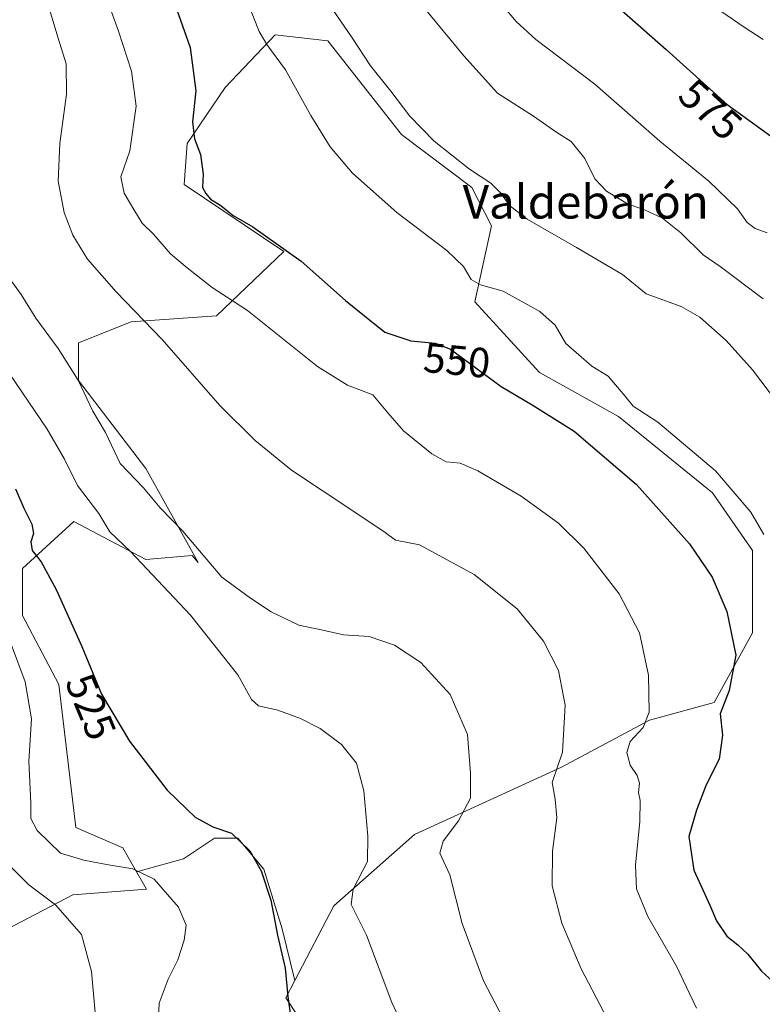
# Model space of a CAD drawing. Units: metres. Extents: x 549602 to 553045, y 4710103 to 4712442.
# Drawn here: x 549738 to 549916, y 4710307 to 4710542 of the extents above; entities that cross this region are included whole.
import ezdxf
from ezdxf.enums import TextEntityAlignment as Align

# ---------------------------------------------------------------- set-up
doc = ezdxf.new("R2010")
doc.units = ezdxf.units.M
doc.header["$MEASUREMENT"] = 0
for name, color, linetype, lineweight in [('Cultivos herbáceos CxS', 92, 'Continuous', 0), ('Cultivos leñosos CxS', 92, 'Continuous', 0), ('Curva de nivel maestra', 30, 'Continuous', 30), ('Curva de nivel normal', 30, 'Continuous', 0), ('Matorral CxS', 135, 'Continuous', 0), ('Rótulo de curva de nivel directora', 7, 'Continuous', 0), ('Texto cartográfico', 7, 'Continuous', 0)]:
    doc.layers.add(name, color=color, linetype=linetype, lineweight=lineweight)
doc.styles.add('Style-Arial', font='txt')

# ---------------------------------------------------------------- blocks, each defined once
blk = doc.blocks.new('*U18')
at = {"layer": 'Matorral CxS', "color": 135, "linetype": 'Continuous', "lineweight": 0}
blk.add_polyline3d([(549839.6221, 4710251.6361, 527.3126), (549801.8545, 4710308.7099, 524.8217), (549804.0019, 4710312.8107, 525.6049), (549813.3347, 4710330.6341, 528.8889), (549832.6207, 4710347.6549, 531.8842), (549867.6505, 4710363.7593, 539.7459), (549888.6691, 4710374.9633, 544.8314), (549904.0823, 4710379.1639, 548.6628), (549913.2247, 4710395.7899, 550.8685), (549913.2251, 4710415.3971, 552.7613), (549903.7131, 4710429.2233, 553.2485), (549881.2941, 4710447.4297, 552.6112), (549862.3783, 4710457.9333, 551.9041), (549846.9657, 4710474.7393, 553.7305), (549850.9867, 4710492.8685, 558.2119), (549846.2657, 4710502.0489, 559.4882), (549829.4517, 4710514.6527, 558.8758), (549811.9379, 4710537.0605, 558.2623), (549805.6317, 4710537.7609, 556.9791), (549799.3253, 4710538.4615, 555.5719), (549787.4153, 4710525.8575, 551.6587), (549778.3083, 4710512.5525, 549.2104), (549777.6071, 4710502.7495, 549.2233), (549801.4275, 4710486.7861, 550.1784), (549785.3125, 4710471.3813, 543.7162), (549764.9953, 4710469.9817, 539.4054), (549752.3845, 4710464.9377, 536.4183), (549752.3843, 4710455.9767, 534.7391), (549768.4971, 4710434.9695, 535.8996), (549780.9909, 4710412.5439, 533.6705), (549779.5093, 4710414.2113, 533.5743), (549768.4969, 4710413.2623, 530.5988), (549751.3093, 4710422.3571, 528.1177), (549739.0727, 4710411.1629, 524.1013), (549739.0725, 4710399.9587, 522.6653), (549747.7005, 4710383.4795, 523.457), (549751.7979, 4710349.3711, 523.1206), (549763.0077, 4710344.4701, 523.6735), (549766.2445, 4710338.8071, 521.3445), (549768.6117, 4710334.6671, 519.7418), (549751.0975, 4710333.2663, 516.5687), (549720.8119, 4710317.5289, 507.2155)], dxfattribs=at)

msp = doc.modelspace()

# ---------------------------------------------------------------- linework, layer by layer
at = {"layer": 'Cultivos herbáceos CxS', "color": 92, "linetype": 'Continuous', "lineweight": 0}
msp.add_polyline3d([(549804.0019, 4710312.8107, 525.6049), (549800.9813, 4710325.1495, 525.3886), (549796.6497, 4710339.3837, 525.2215), (549790.4611, 4710346.8101, 525.1895), (549784.8913, 4710346.8101, 524.5512), (549777.4647, 4710341.8591, 522.9697), (549766.2445, 4710338.8071, 521.3445), (549763.0077, 4710344.4701, 523.6735), (549751.7979, 4710349.3711, 523.1206), (549747.7005, 4710383.4795, 523.457), (549739.0725, 4710399.9587, 522.6653), (549739.0727, 4710411.1629, 524.1013), (549751.3093, 4710422.3571, 528.1177), (549768.4969, 4710413.2623, 530.5988), (549779.5093, 4710414.2113, 533.5743), (549780.9909, 4710412.5439, 533.6705), (549768.4971, 4710434.9695, 535.8996), (549752.3843, 4710455.9767, 534.7391), (549752.3845, 4710464.9377, 536.4183), (549764.9953, 4710469.9817, 539.4054), (549785.3125, 4710471.3813, 543.7162), (549801.4275, 4710486.7861, 550.1784), (549777.6071, 4710502.7495, 549.2233), (549778.3083, 4710512.5525, 549.2104), (549787.4153, 4710525.8575, 551.6587), (549799.3253, 4710538.4615, 555.5719), (549805.6317, 4710537.7609, 556.9791), (549811.9379, 4710537.0605, 558.2623), (549829.4517, 4710514.6527, 558.8758), (549846.2657, 4710502.0489, 559.4882), (549850.9867, 4710492.8685, 558.2119), (549846.9657, 4710474.7393, 553.7305), (549862.3783, 4710457.9333, 551.9041), (549881.2941, 4710447.4297, 552.6112), (549903.7131, 4710429.2233, 553.2485), (549913.2251, 4710415.3971, 552.7613), (549913.2247, 4710395.7899, 550.8685), (549904.0823, 4710379.1639, 548.6628), (549888.6691, 4710374.9633, 544.8314), (549867.6505, 4710363.7593, 539.7459), (549832.6207, 4710347.6549, 531.8842), (549813.3347, 4710330.6341, 528.8889)], close=True, dxfattribs=at)
for points in [[(549804.0019, 4710312.8107, 525.6049), (549813.3347, 4710330.6341, 528.8889), (549832.6207, 4710347.6549, 531.8842), (549867.6505, 4710363.7593, 539.7459), (549888.6691, 4710374.9633, 544.8314), (549904.0823, 4710379.1639, 548.6628), (549913.2247, 4710395.7899, 550.8685), (549913.2251, 4710415.3971, 552.7613), (549903.7131, 4710429.2233, 553.2485), (549881.2941, 4710447.4297, 552.6112), (549862.3783, 4710457.9333, 551.9041), (549846.9657, 4710474.7393, 553.7305), (549850.9867, 4710492.8685, 558.2119), (549846.2657, 4710502.0489, 559.4882), (549829.4517, 4710514.6527, 558.8758), (549811.9379, 4710537.0605, 558.2623), (549805.6317, 4710537.7609, 556.9791), (549799.3253, 4710538.4615, 555.5719), (549787.4153, 4710525.8575, 551.6587), (549778.3083, 4710512.5525, 549.2104), (549777.6071, 4710502.7495, 549.2233), (549801.4275, 4710486.7861, 550.1784), (549785.3125, 4710471.3813, 543.7162), (549764.9953, 4710469.9817, 539.4054), (549752.3845, 4710464.9377, 536.4183), (549752.3843, 4710455.9767, 534.7391), (549768.4971, 4710434.9695, 535.8996), (549780.9909, 4710412.5439, 533.6705), (549779.5093, 4710414.2113, 533.5743), (549768.4969, 4710413.2623, 530.5988), (549751.3093, 4710422.3571, 528.1177), (549739.0727, 4710411.1629, 524.1013), (549739.0725, 4710399.9587, 522.6653), (549747.7005, 4710383.4795, 523.457), (549751.7979, 4710349.3711, 523.1206), (549763.0077, 4710344.4701, 523.6735), (549766.2445, 4710338.8071, 521.3445)], [(549804.0019, 4710312.8107, 525.6049), (549800.9813, 4710325.1495, 525.3886), (549796.6497, 4710339.3837, 525.2215), (549790.4611, 4710346.8101, 525.1895), (549784.8913, 4710346.8101, 524.5512), (549777.4647, 4710341.8591, 522.9697), (549766.2445, 4710338.8071, 521.3445)]]:
    msp.add_polyline3d(points, dxfattribs=at)
at = {"layer": 'Cultivos leñosos CxS', "color": 92, "linetype": 'Continuous', "lineweight": 0}
for points in [[(549684.2335, 4710293.2173, 502.6185), (549676.9573, 4710311.7382, 503.6741), (549667.6969, 4710350.1027, 504.4944), (549659.7596, 4710382.5143, 504.3426), (549656.4521, 4710416.9102, 506.6575), (549641.2386, 4710447.9987, 506.2909), (549636.9027, 4710455.5286, 506.4302), (549667.0279, 4710464.2113, 510.319), (549691.5483, 4710415.1947, 510.0985), (549706.9597, 4710380.8827, 509.2065), (549714.6659, 4710327.6649, 507.0576), (549720.8119, 4710317.5289, 507.2155), (549751.0975, 4710333.2663, 516.5687), (549768.6117, 4710334.6671, 519.7418), (549766.2445, 4710338.8071, 521.3445), (549777.4647, 4710341.8591, 522.9697), (549784.8913, 4710346.8101, 524.5512), (549790.4611, 4710346.8101, 525.1895), (549796.6497, 4710339.3837, 525.2215), (549800.9813, 4710325.1495, 525.3886), (549804.0019, 4710312.8107, 525.6049), (549801.8545, 4710308.7099, 524.8217), (549839.6221, 4710251.6361, 527.3126)], [(549667.0279, 4710464.2113, 510.319), (549691.5483, 4710415.1947, 510.0985), (549706.9597, 4710380.8827, 509.2065), (549714.6659, 4710327.6649, 507.0576), (549720.8119, 4710317.5289, 507.2155), (549751.0975, 4710333.2663, 516.5687), (549768.6117, 4710334.6671, 519.7418), (549766.2445, 4710338.8071, 521.3445)], [(549804.0019, 4710312.8107, 525.6049), (549800.9813, 4710325.1495, 525.3886), (549796.6497, 4710339.3837, 525.2215), (549790.4611, 4710346.8101, 525.1895), (549784.8913, 4710346.8101, 524.5512), (549777.4647, 4710341.8591, 522.9697), (549766.2445, 4710338.8071, 521.3445)], [(549804.0019, 4710312.8107, 525.6049), (549801.8545, 4710308.7099, 524.8217), (549839.6221, 4710251.6361, 527.3126), (549862.9325, 4710213.4411, 526.5719), (549871.8187, 4710189.9319, 525.362), (549846.6993, 4710191.3277, 520.4669), (549825.7669, 4710178.7681, 515.9906), (549818.7889, 4710153.6501, 515.2516), (549818.7885, 4710132.7177, 515.1934), (549821.5793, 4710122.9491, 514.6282), (549846.6981, 4710132.7173, 520.7389), (549862.0491, 4710124.3439, 521.8633), (549870.4215, 4710106.2027, 521.1658), (549869.8979, 4710105.3883, 520.9502)]]:
    msp.add_polyline3d(points, dxfattribs=at)
at = {"layer": 'Curva de nivel maestra', "color": 30, "linetype": 'Continuous', "lineweight": 30, "flags": 128}
for points, elevation in [([(549862.25, 4710669.4001), (549864.79, 4710655.6001), (549867.69, 4710647.5501), (549868.83, 4710641.0601), (549868.86, 4710633.5901), (549868.15, 4710628.9901), (549864.08, 4710620.2601), (549854.2, 4710601.8101), (549849.68, 4710590.7001), (549849.68, 4710584.8501), (549853, 4710575.4401), (549854.67, 4710571.0201), (549858.35, 4710566.8701), (549862.63, 4710563.4001), (549868.8, 4710557.4301), (549871.54, 4710555.1801), (549873.16, 4710553.4901), (549876.2, 4710550.6601), (549881.97, 4710544.3201), (549892.68, 4710534.9401), (549907.2, 4710521.8001), (549922.69, 4710510.6001)], 575), ([(549775.43, 4710545.7601), (549779.06, 4710535.4401), (549780.4, 4710525.1201), (549779.61, 4710517.7001), (549780.08, 4710513.6401), (549781.55, 4710509.9101), (549781.88, 4710507.4901), (549782.15, 4710505.1901), (549782.01, 4710502.0601), (549782.83, 4710500.5701), (549783.88, 4710499.2601), (549786.35, 4710497.7301), (549789.34, 4710495.3901), (549794.05, 4710492.6401), (549805.56, 4710484.4401), (549816.16, 4710475.0701), (549820.69, 4710471.3901), (549825.53, 4710467.5601), (549831.73, 4710465.4201), (549837.49, 4710464.8601), (549841.14, 4710463.5001), (549853.28, 4710454.5201), (549860.64, 4710450.2001), (549870.67, 4710443.9101), (549885.56, 4710431.2101), (549898.17, 4710417.0501), (549903.64, 4710409.0501), (549907.12, 4710400.9001), (549909.3, 4710390.4401), (549907.65, 4710382.0601), (549905.5, 4710376.4301), (549906.06, 4710371.3601), (549905.27, 4710365.6401), (549902.18, 4710359.5501), (549899.89, 4710353.5201), (549898.02, 4710347.1901), (549899.26, 4710339.1901), (549903.03, 4710330.8501), (549904.63, 4710327.0701), (549907.12, 4710323.3901), (549909.74, 4710321.3701), (549912.1, 4710319.1001), (549915.41, 4710315.0801), (549919.79, 4710311.1101)], 550), ([(549737.35, 4710430.1601), (549739.39, 4710425.5001), (549741.26, 4710421.7101), (549741.71, 4710419.4901), (549741.07, 4710417.5301), (549741.37, 4710415.4701), (549743.54, 4710412.7101), (549747.12, 4710406.1601), (549753.2, 4710392.5601), (549757.94, 4710381.1401), (549764.59, 4710369.9401), (549773.57, 4710358.2801), (549778.24, 4710353.7001), (549780.29, 4710351.8401), (549784.47, 4710349.5001), (549788.96, 4710348.0101), (549793.31, 4710343.7501), (549796, 4710339.0401), (549798.28, 4710331.9901), (549799.89, 4710323.6801), (549801.72, 4710315.7701), (549802.33, 4710309.0201), (549803.97, 4710297.5101)], 525)]:
    msp.add_lwpolyline(points, dxfattribs=dict(at, elevation=elevation))
at = {"layer": 'Curva de nivel normal', "color": 30, "linetype": 'Continuous', "lineweight": 0, "flags": 128}
for points, elevation in [([(549915.77, 4710537.3601), (549911.25, 4710540.2901), (549900.61, 4710547.7001), (549897.22, 4710551.0301), (549888, 4710557.6901), (549878.85, 4710567.1801), (549874.06, 4710571.0401), (549870.98, 4710579.0201), (549869.03, 4710589.2401), (549869.18, 4710596.0101), (549872.32, 4710605.8101), (549879.64, 4710622.1701), (549881.08, 4710629.1201), (549880.51, 4710633.8601), (549881.74, 4710639.2401), (549882.39, 4710643.5901), (549881.48, 4710649.4001), (549877.83, 4710662.5401), (549873.94, 4710678.4801)], 580), ([(549845.83, 4710673.2101), (549849.87, 4710660.0401), (549851.87, 4710652.3301), (549855.38, 4710642.0001), (549856.36, 4710633.3401), (549855.03, 4710628.1201), (549846.13, 4710610.6701), (549838.29, 4710600.2201), (549830.9, 4710591.6001), (549829.25, 4710585.9601), (549829.92, 4710582.3101), (549836.5, 4710568.8701), (549852.12, 4710547.2601), (549856.86, 4710541.6701), (549861.53, 4710537.3401), (549875.62, 4710526.7101), (549891.11, 4710513.0501), (549902.82, 4710503.5801), (549909.64, 4710496.9801), (549911.98, 4710493.6801), (549913.9, 4710492.2901), (549916.72, 4710491.2501)], 570), ([(549807.93, 4710552.0401), (549817.73, 4710537.7501), (549822.12, 4710531.1001), (549826.93, 4710525.0201), (549831.44, 4710519.0401), (549837.29, 4710513.1101), (549845.72, 4710506.4401), (549850.8, 4710503.0301), (549853.21, 4710500.6801), (549855.29, 4710497.7201), (549859.48, 4710494.4501), (549871.24, 4710487.7301), (549882.21, 4710481.3001), (549887.84, 4710476.6301), (549896.21, 4710473.6501), (549900.69, 4710471.1101), (549906.94, 4710465.5101), (549913.26, 4710458.5001), (549922.93, 4710445.7601)], 560), ([(549758.61, 4710548.6601), (549761.99, 4710539.3701), (549765.04, 4710529.7501), (549766.2, 4710521.4001), (549764.67, 4710510.8201), (549762.53, 4710504.5801), (549763.28, 4710500.6501), (549765.63, 4710496.8201), (549767.59, 4710493.5001), (549770.31, 4710490.9001), (549774.34, 4710486.2201), (549778.38, 4710482.8501), (549784.3, 4710478.2001), (549792.75, 4710472.6701), (549809.44, 4710459.3601), (549816.6, 4710454.8701), (549822.67, 4710452.5901), (549826.22, 4710448.2401), (549829.96, 4710443.9801), (549836.69, 4710438.5301), (549840.17, 4710436.6101), (549843.52, 4710436.2601), (549847.69, 4710434.4701), (549858.04, 4710428.3801), (549866.96, 4710421.9901), (549873, 4710416.0201), (549881.43, 4710405.1201), (549886.29, 4710395.8101), (549888.44, 4710385.6601), (549888.56, 4710376.8601), (549887.16, 4710373.2001), (549884.09, 4710369.8601), (549883.22, 4710367.2701), (549884.06, 4710364.1801), (549885.7, 4710361.7901), (549886.24, 4710359.9401), (549886, 4710357.7301), (549886.42, 4710355.7801), (549886.39, 4710350.7401), (549885.33, 4710340.3401), (549885.53, 4710334.6801), (549888.24, 4710328.1201), (549895.12, 4710316.2601), (549899.86, 4710306.2101)], 545), ([(549744.77, 4710546.9601), (549747.59, 4710537.6701), (549749.49, 4710531.5301), (549749.58, 4710524.3101), (549747.98, 4710512.5601), (549747.57, 4710503.5401), (549748.97, 4710496.0601), (549751.1, 4710490.6301), (549754.58, 4710484.9601), (549761.42, 4710477.1301), (549772.41, 4710465.7701), (549786.17, 4710450.0401), (549794.55, 4710441.7001), (549803.26, 4710434.5901), (549817.87, 4710424.8801), (549825.56, 4710419.7501), (549828.07, 4710417.9001), (549833.82, 4710416.7601), (549846.85, 4710409.7201), (549857.06, 4710401.5401), (549863.39, 4710393.7801), (549866.92, 4710386.7801), (549868.52, 4710378.5401), (549867.9, 4710367.3301), (549865.42, 4710360.0801), (549866.19, 4710356.1101), (549866.52, 4710351.6301), (549865.5, 4710343.6901), (549865.44, 4710335.4301), (549867.71, 4710326.5301), (549872.35, 4710315.5901), (549878.54, 4710303.7701)], 540), ([(549792.96, 4710545.6801), (549795.52, 4710539.2201), (549797.36, 4710536.1401), (549801.82, 4710530.1301), (549807.88, 4710519.2201), (549812.46, 4710511.7601), (549817.79, 4710505.4801), (549828.4, 4710496.0601), (549840.32, 4710486.9701), (549844.26, 4710483.2101), (549846.11, 4710480.0801), (549848.36, 4710478.8101), (549853.73, 4710477.3001), (549862.5, 4710472.4301), (549866.19, 4710469.1801), (549868.72, 4710464.7801), (549874.87, 4710459.3901), (549878.79, 4710456.9901), (549882.78, 4710452.3301), (549884.78, 4710449.8501), (549890.68, 4710446.0301), (549904.42, 4710434.4401), (549912.86, 4710424.5401), (549915.92, 4710419.2601)], 555), ([(549834.86, 4710544.9301), (549844.36, 4710533.4701), (549852.39, 4710524.5801), (549861.02, 4710519.0501), (549866.57, 4710515.1701), (549869.96, 4710512.9901), (549873.23, 4710508.9601), (549875.63, 4710504.1401), (549878.38, 4710501.2001), (549883.38, 4710498.1001), (549887.45, 4710496.7001), (549891.74, 4710494.7301), (549896.17, 4710491.2401), (549901.49, 4710485.9801), (549905.55, 4710483.1801), (549915.82, 4710475.5101)], 565), ([(549732.35, 4710485.2001), (549738.75, 4710476.5201), (549742.24, 4710470.8701), (549747.56, 4710463.6601), (549752.34, 4710456.0801), (549755.8, 4710448.6601), (549758.84, 4710443.6201), (549762.32, 4710436.1801), (549767.96, 4710430.3601), (549771.88, 4710425.5801), (549777.33, 4710420.0301), (549786.58, 4710409.0501), (549793.42, 4710404.1001), (549798.4, 4710400.7801), (549804.99, 4710397.5801), (549810.74, 4710396.4301), (549815.61, 4710395.2901), (549821.74, 4710394.9501), (549827.82, 4710392.8401), (549834.07, 4710388.6801), (549841.09, 4710381.1001), (549845.21, 4710371.5001), (549845.97, 4710362.3001), (549845.96, 4710356.3101), (549843.12, 4710350.9701), (549839.4, 4710346.1001), (549838.62, 4710343.1901), (549841, 4710338.0901), (549843.93, 4710326.4801), (549849.02, 4710312.7401), (549854.66, 4710302.0901)], 535), ([(549832.89, 4710295.2801), (549827.18, 4710307.6001), (549821.15, 4710323.6601), (549817.5, 4710330.9801), (549817.95, 4710334.6201), (549821.39, 4710341.2501), (549821.49, 4710347.2901), (549820.48, 4710358.0701), (549818.78, 4710364.6701), (549815.15, 4710369.1201), (549810.09, 4710372.9301), (549805.4, 4710375.3801), (549799.95, 4710377.3101), (549795.4, 4710378.3801), (549793.7, 4710379.8901), (549790.46, 4710385.7401), (549779.12, 4710400.0201), (549764.86, 4710415.2001), (549759.89, 4710419.9201), (549757.25, 4710424.2801), (549752.14, 4710430.9701), (549749.04, 4710437.2401), (549744.9, 4710444.3901), (549735.99, 4710457.4801)], 530), ([(549736.4, 4710392.8601), (549739.7, 4710384.0801), (549741.17, 4710375.2401), (549740.6, 4710365.1901), (549741.01, 4710355.1901), (549741.05, 4710351.5201), (549742.57, 4710348.6001), (549748.09, 4710343.2001), (549753.72, 4710341.5801), (549759.11, 4710340.5101), (549765.37, 4710339.5001), (549770.44, 4710336.9901), (549776.3, 4710330.3801), (549778.07, 4710326.0601), (549777.64, 4710322.5001), (549776.09, 4710317.7601), (549773.78, 4710313.1301), (549771.68, 4710307.4201), (549771.47, 4710303.7401)], 520), ([(549736.46, 4710339.7701), (549740.55, 4710335.6501), (549746.9, 4710330.8901), (549753.15, 4710323.8001), (549755.52, 4710314.9701), (549756.9, 4710299.8601)], 515)]:
    msp.add_lwpolyline(points, dxfattribs=dict(at, elevation=elevation))
at = {"layer": 'Matorral CxS', "color": 135, "linetype": 'Continuous', "lineweight": 0}
for points in [[(549804.0019, 4710312.8107, 525.6049), (549813.3347, 4710330.6341, 528.8889), (549832.6207, 4710347.6549, 531.8842), (549867.6505, 4710363.7593, 539.7459), (549888.6691, 4710374.9633, 544.8314), (549904.0823, 4710379.1639, 548.6628), (549913.2247, 4710395.7899, 550.8685), (549913.2251, 4710415.3971, 552.7613), (549903.7131, 4710429.2233, 553.2485), (549881.2941, 4710447.4297, 552.6112), (549862.3783, 4710457.9333, 551.9041), (549846.9657, 4710474.7393, 553.7305), (549850.9867, 4710492.8685, 558.2119), (549846.2657, 4710502.0489, 559.4882), (549829.4517, 4710514.6527, 558.8758), (549811.9379, 4710537.0605, 558.2623), (549805.6317, 4710537.7609, 556.9791), (549799.3253, 4710538.4615, 555.5719), (549787.4153, 4710525.8575, 551.6587), (549778.3083, 4710512.5525, 549.2104), (549777.6071, 4710502.7495, 549.2233), (549801.4275, 4710486.7861, 550.1784), (549785.3125, 4710471.3813, 543.7162), (549764.9953, 4710469.9817, 539.4054), (549752.3845, 4710464.9377, 536.4183), (549752.3843, 4710455.9767, 534.7391), (549768.4971, 4710434.9695, 535.8996), (549780.9909, 4710412.5439, 533.6705), (549779.5093, 4710414.2113, 533.5743), (549768.4969, 4710413.2623, 530.5988), (549751.3093, 4710422.3571, 528.1177), (549739.0727, 4710411.1629, 524.1013), (549739.0725, 4710399.9587, 522.6653), (549747.7005, 4710383.4795, 523.457), (549751.7979, 4710349.3711, 523.1206), (549763.0077, 4710344.4701, 523.6735), (549766.2445, 4710338.8071, 521.3445)], [(549667.0279, 4710464.2113, 510.319), (549691.5483, 4710415.1947, 510.0985), (549706.9597, 4710380.8827, 509.2065), (549714.6659, 4710327.6649, 507.0576), (549720.8119, 4710317.5289, 507.2155), (549751.0975, 4710333.2663, 516.5687), (549768.6117, 4710334.6671, 519.7418), (549766.2445, 4710338.8071, 521.3445)], [(549804.0019, 4710312.8107, 525.6049), (549801.8545, 4710308.7099, 524.8217), (549839.6221, 4710251.6361, 527.3126), (549862.9325, 4710213.4411, 526.5719), (549871.8187, 4710189.9319, 525.362), (549846.6993, 4710191.3277, 520.4669), (549825.7669, 4710178.7681, 515.9906), (549818.7889, 4710153.6501, 515.2516), (549818.7885, 4710132.7177, 515.1934), (549821.5793, 4710122.9491, 514.6282), (549846.6981, 4710132.7173, 520.7389), (549862.0491, 4710124.3439, 521.8633), (549870.4215, 4710106.2027, 521.1658), (549869.8979, 4710105.3883, 520.9502)]]:
    msp.add_polyline3d(points, dxfattribs=at)

# ---------------------------------------------------------------- block references
msp.add_blockref('*U18', (0, 0), dxfattribs=at)

# ---------------------------------------------------------------- texts
at = {"layer": 'Rótulo de curva de nivel directora', "color": 7, "linetype": 'Continuous', "lineweight": 0, "style": 'Style-Arial'}
for s, rotation, p in [('575', 317.856208, (549903.2138, 4710520.65)), ('550', 354.447157, (549842.7191, 4710460.8048)), ('525', 292.541322, (549755.3599, 4710378.1497))]:
    msp.add_text(s, height=7, rotation=rotation, dxfattribs=at).set_placement(p, align=Align.MIDDLE_CENTER)
at = {"layer": 'Texto cartográfico', "color": 7, "linetype": 'Continuous', "lineweight": 0, "style": 'Style-Arial'}
msp.add_text('Valdebarón', height=8, dxfattribs=at).set_placement((549873.4493, 4710498.6201), align=Align.MIDDLE_CENTER)

doc.saveas('drawing.dxf')
